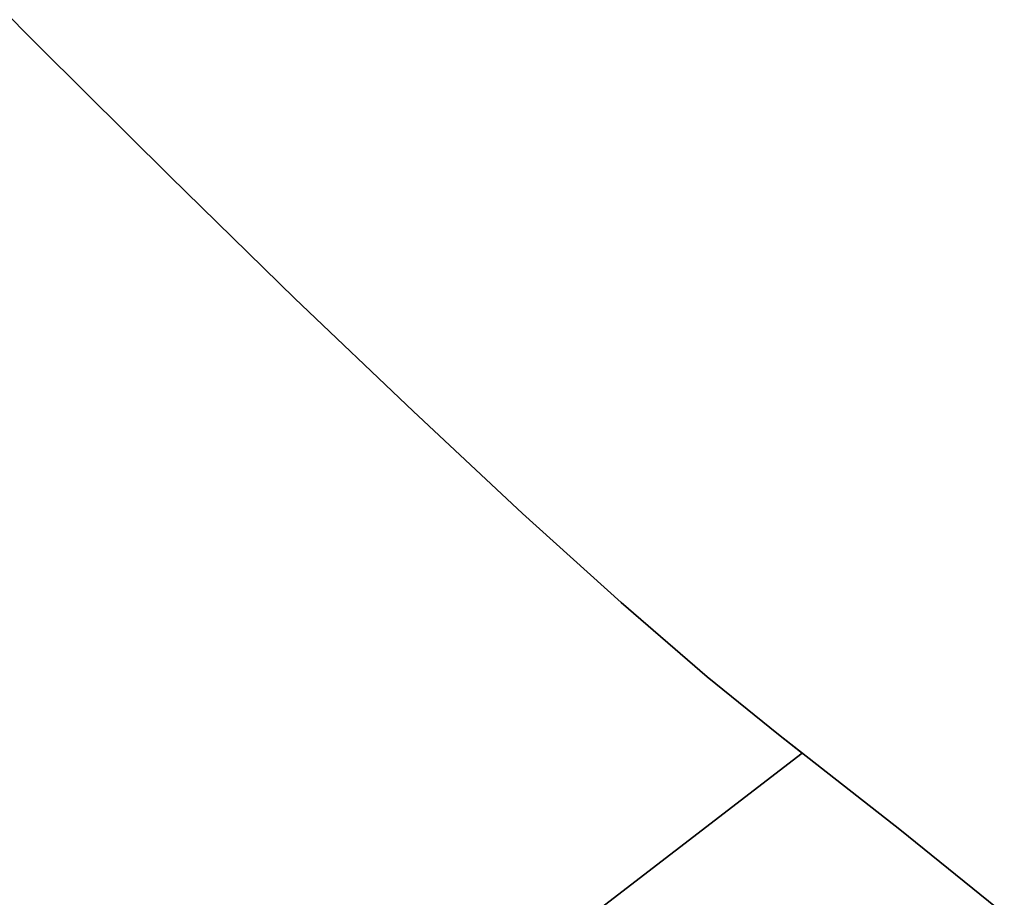
# Model space of a CAD drawing. Extents: x -298 to 302, y -246 to 320.
# Drawn here: x 63 to 73, y -47 to -38 of the extents above; entities that cross this region are included whole.
import ezdxf

# ---------------------------------------------------------------- set-up
doc = ezdxf.new("R2010")
doc.units = 0
doc.layers.add('BAUMSCHEIBEN', color=4, linetype='CONTINUOUS')

msp = doc.modelspace()

# ---------------------------------------------------------------- linework, layer by layer
at = {"layer": 'BAUMSCHEIBEN', "color": 0}
for points in [[(53.735423, -28.119092, 300.669334), (54.69713, -29.2388, 300.669334), (55.763879, -30.442664, 300.669334), (56.916609, -31.711624, 300.669334), (58.136257, -33.026619, 300.669334), (59.40376, -34.368588, 300.669334), (60.700056, -35.718471, 300.669334), (62.006083, -37.057206, 300.669334), (63.302777, -38.365733, 300.669334), (64.571078, -39.624991, 300.669334), (65.791922, -40.81592, 300.669334), (66.946246, -41.919458, 300.669334), (68.01499, -42.916545, 300.669334), (68.979089, -43.788121, 300.669334), (69.819482, -44.515125, 300.669334), (70.517107, -45.078495, 300.669334), (70.751218, -45.261088, 300.669334), (68.266531, -47.169591, 300.669334)], [(68.266531, -47.169591, 400.669334), (70.751218, -45.261088, 400.669334), (70.517107, -45.078495, 400.669334), (69.819482, -44.515125, 400.669334), (68.979089, -43.788121, 400.669334), (68.01499, -42.916545, 400.669334), (66.946246, -41.919458, 400.669334), (65.791922, -40.81592, 400.669334), (64.571078, -39.624991, 400.669334), (63.302777, -38.365733, 400.669334), (62.006083, -37.057206, 400.669334), (60.700056, -35.718471, 400.669334), (59.40376, -34.368588, 400.669334), (58.136257, -33.026619, 400.669334), (56.916609, -31.711624, 400.669334), (55.763879, -30.442664, 400.669334), (54.69713, -29.2388, 400.669334), (53.735423, -28.119092, 400.669334)], [(53.735423, -28.119092, 300.669334), (54.69713, -29.2388, 300.669334), (55.763879, -30.442664, 300.669334), (56.916609, -31.711624, 300.669334), (58.136257, -33.026619, 300.669334), (59.40376, -34.368588, 300.669334), (60.700056, -35.718471, 300.669334), (62.006083, -37.057206, 300.669334), (63.302777, -38.365733, 300.669334), (64.571078, -39.624991, 300.669334), (65.791922, -40.81592, 300.669334), (66.946246, -41.919458, 300.669334), (68.01499, -42.916545, 300.669334), (68.979089, -43.788121, 300.669334), (69.819482, -44.515125, 300.669334), (70.517107, -45.078495, 300.669334), (71.70532, -46.005235, 300.669334), (72.725376, -46.830236, 300.669334)], [(72.725376, -46.830236, 400.669334), (71.70532, -46.005235, 400.669334), (70.517107, -45.078495, 400.669334), (69.819482, -44.515125, 400.669334), (68.979089, -43.788121, 400.669334), (68.01499, -42.916545, 400.669334), (66.946246, -41.919458, 400.669334), (65.791922, -40.81592, 400.669334), (64.571078, -39.624991, 400.669334), (63.302777, -38.365733, 400.669334), (62.006083, -37.057206, 400.669334), (60.700056, -35.718471, 400.669334), (59.40376, -34.368588, 400.669334), (58.136257, -33.026619, 400.669334), (56.916609, -31.711624, 400.669334), (55.763879, -30.442664, 400.669334), (54.69713, -29.2388, 400.669334), (53.735423, -28.119092, 400.669334)], [(53.735423, -28.119092, 300.669334), (54.69713, -29.2388, 300.669334), (55.763879, -30.442664, 300.669334), (56.916609, -31.711624, 300.669334), (58.136257, -33.026619, 300.669334), (59.40376, -34.368588, 300.669334), (60.700056, -35.718471, 300.669334), (62.006083, -37.057206, 300.669334), (63.302777, -38.365733, 300.669334), (64.571078, -39.624991, 300.669334), (65.791922, -40.81592, 300.669334), (66.946246, -41.919458, 300.669334), (68.01499, -42.916545, 300.669334), (68.979089, -43.788121, 300.669334), (69.819482, -44.515125, 300.669334), (70.517107, -45.078495, 300.669334), (71.70532, -46.005235, 300.669334), (72.725376, -46.830236, 300.669334)], [(72.725376, -46.830236, 400.669334), (71.70532, -46.005235, 400.669334), (70.517107, -45.078495, 400.669334), (69.819482, -44.515125, 400.669334), (68.979089, -43.788121, 400.669334), (68.01499, -42.916545, 400.669334), (66.946246, -41.919458, 400.669334), (65.791922, -40.81592, 400.669334), (64.571078, -39.624991, 400.669334), (63.302777, -38.365733, 400.669334), (62.006083, -37.057206, 400.669334), (60.700056, -35.718471, 400.669334), (59.40376, -34.368588, 400.669334), (58.136257, -33.026619, 400.669334), (56.916609, -31.711624, 400.669334), (55.763879, -30.442664, 400.669334), (54.69713, -29.2388, 400.669334), (53.735423, -28.119092, 400.669334)], [(53.735423, -28.119092, 300.669334), (54.69713, -29.2388, 300.669334), (55.763879, -30.442664, 300.669334), (56.916609, -31.711624, 300.669334), (58.136257, -33.026619, 300.669334), (59.40376, -34.368588, 300.669334), (60.700056, -35.718471, 300.669334), (62.006083, -37.057206, 300.669334), (63.302777, -38.365733, 300.669334), (64.571078, -39.624991, 300.669334), (65.791922, -40.81592, 300.669334), (66.946246, -41.919458, 300.669334), (68.01499, -42.916545, 300.669334), (68.979089, -43.788121, 300.669334), (69.819482, -44.515125, 300.669334), (70.517107, -45.078495, 300.669334), (71.70532, -46.005235, 300.669334), (72.725376, -46.830236, 300.669334)], [(72.725376, -46.830236, 400.669334), (71.70532, -46.005235, 400.669334), (70.517107, -45.078495, 400.669334), (69.819482, -44.515125, 400.669334), (68.979089, -43.788121, 400.669334), (68.01499, -42.916545, 400.669334), (66.946246, -41.919458, 400.669334), (65.791922, -40.81592, 400.669334), (64.571078, -39.624991, 400.669334), (63.302777, -38.365733, 400.669334), (62.006083, -37.057206, 400.669334), (60.700056, -35.718471, 400.669334), (59.40376, -34.368588, 400.669334), (58.136257, -33.026619, 400.669334), (56.916609, -31.711624, 400.669334), (55.763879, -30.442664, 400.669334), (54.69713, -29.2388, 400.669334), (53.735423, -28.119092, 400.669334)], [(53.735423, -28.119092, 300.669334), (54.69713, -29.2388, 300.669334), (55.763879, -30.442664, 300.669334), (56.916609, -31.711624, 300.669334), (58.136257, -33.026619, 300.669334), (59.40376, -34.368588, 300.669334), (60.700056, -35.718471, 300.669334), (62.006083, -37.057206, 300.669334), (63.302777, -38.365733, 300.669334), (64.571078, -39.624991, 300.669334), (65.791922, -40.81592, 300.669334), (66.946246, -41.919458, 300.669334), (68.01499, -42.916545, 300.669334), (68.979089, -43.788121, 300.669334), (69.819482, -44.515125, 300.669334), (70.517107, -45.078495, 300.669334), (71.70532, -46.005235, 300.669334), (72.725376, -46.830236, 300.669334)], [(72.725376, -46.830236, 400.669334), (71.70532, -46.005235, 400.669334), (70.517107, -45.078495, 400.669334), (69.819482, -44.515125, 400.669334), (68.979089, -43.788121, 400.669334), (68.01499, -42.916545, 400.669334), (66.946246, -41.919458, 400.669334), (65.791922, -40.81592, 400.669334), (64.571078, -39.624991, 400.669334), (63.302777, -38.365733, 400.669334), (62.006083, -37.057206, 400.669334), (60.700056, -35.718471, 400.669334), (59.40376, -34.368588, 400.669334), (58.136257, -33.026619, 400.669334), (56.916609, -31.711624, 400.669334), (55.763879, -30.442664, 400.669334), (54.69713, -29.2388, 400.669334), (53.735423, -28.119092, 400.669334)], [(53.735423, -28.119092, 300.669334), (54.69713, -29.2388, 300.669334), (55.763879, -30.442664, 300.669334), (56.916609, -31.711624, 300.669334), (58.136257, -33.026619, 300.669334), (59.40376, -34.368588, 300.669334), (60.700056, -35.718471, 300.669334), (62.006083, -37.057206, 300.669334), (63.302777, -38.365733, 300.669334), (64.571078, -39.624991, 300.669334), (65.791922, -40.81592, 300.669334), (66.946246, -41.919458, 300.669334), (68.01499, -42.916545, 300.669334), (68.979089, -43.788121, 300.669334), (69.819482, -44.515125, 300.669334), (70.517107, -45.078495, 300.669334), (71.70532, -46.005235, 300.669334), (72.725376, -46.830236, 300.669334)], [(72.725376, -46.830236, 400.669334), (71.70532, -46.005235, 400.669334), (70.517107, -45.078495, 400.669334), (69.819482, -44.515125, 400.669334), (68.979089, -43.788121, 400.669334), (68.01499, -42.916545, 400.669334), (66.946246, -41.919458, 400.669334), (65.791922, -40.81592, 400.669334), (64.571078, -39.624991, 400.669334), (63.302777, -38.365733, 400.669334), (62.006083, -37.057206, 400.669334), (60.700056, -35.718471, 400.669334), (59.40376, -34.368588, 400.669334), (58.136257, -33.026619, 400.669334), (56.916609, -31.711624, 400.669334), (55.763879, -30.442664, 400.669334), (54.69713, -29.2388, 400.669334), (53.735423, -28.119092, 400.669334)], [(53.735423, -28.119092, 300.669334), (54.69713, -29.2388, 300.669334), (55.763879, -30.442664, 300.669334), (56.916609, -31.711624, 300.669334), (58.136257, -33.026619, 300.669334), (59.40376, -34.368588, 300.669334), (60.700056, -35.718471, 300.669334), (62.006083, -37.057206, 300.669334), (63.302777, -38.365733, 300.669334), (64.571078, -39.624991, 300.669334), (65.791922, -40.81592, 300.669334), (66.946246, -41.919458, 300.669334), (68.01499, -42.916545, 300.669334), (68.979089, -43.788121, 300.669334), (69.819482, -44.515125, 300.669334), (70.517107, -45.078495, 300.669334), (71.70532, -46.005235, 300.669334), (72.725376, -46.830236, 300.669334)], [(72.725376, -46.830236, 400.669334), (71.70532, -46.005235, 400.669334), (70.517107, -45.078495, 400.669334), (69.819482, -44.515125, 400.669334), (68.979089, -43.788121, 400.669334), (68.01499, -42.916545, 400.669334), (66.946246, -41.919458, 400.669334), (65.791922, -40.81592, 400.669334), (64.571078, -39.624991, 400.669334), (63.302777, -38.365733, 400.669334), (62.006083, -37.057206, 400.669334), (60.700056, -35.718471, 400.669334), (59.40376, -34.368588, 400.669334), (58.136257, -33.026619, 400.669334), (56.916609, -31.711624, 400.669334), (55.763879, -30.442664, 400.669334), (54.69713, -29.2388, 400.669334), (53.735423, -28.119092, 400.669334)], [(53.735423, -28.119092, 300.669334), (54.69713, -29.2388, 300.669334), (55.763879, -30.442664, 300.669334), (56.916609, -31.711624, 300.669334), (58.136257, -33.026619, 300.669334), (59.40376, -34.368588, 300.669334), (60.700056, -35.718471, 300.669334), (62.006083, -37.057206, 300.669334), (63.302777, -38.365733, 300.669334), (64.571078, -39.624991, 300.669334), (65.791922, -40.81592, 300.669334), (66.946246, -41.919458, 300.669334), (68.01499, -42.916545, 300.669334), (68.979089, -43.788121, 300.669334), (69.819482, -44.515125, 300.669334), (70.517107, -45.078495, 300.669334), (71.70532, -46.005235, 300.669334), (72.725376, -46.830236, 300.669334)], [(72.725376, -46.830236, 400.669334), (71.70532, -46.005235, 400.669334), (70.517107, -45.078495, 400.669334), (69.819482, -44.515125, 400.669334), (68.979089, -43.788121, 400.669334), (68.01499, -42.916545, 400.669334), (66.946246, -41.919458, 400.669334), (65.791922, -40.81592, 400.669334), (64.571078, -39.624991, 400.669334), (63.302777, -38.365733, 400.669334), (62.006083, -37.057206, 400.669334), (60.700056, -35.718471, 400.669334), (59.40376, -34.368588, 400.669334), (58.136257, -33.026619, 400.669334), (56.916609, -31.711624, 400.669334), (55.763879, -30.442664, 400.669334), (54.69713, -29.2388, 400.669334), (53.735423, -28.119092, 400.669334)], [(53.735423, -28.119092, 300.669334), (54.69713, -29.2388, 300.669334), (55.763879, -30.442664, 300.669334), (56.916609, -31.711624, 300.669334), (58.136257, -33.026619, 300.669334), (59.40376, -34.368588, 300.669334), (60.700056, -35.718471, 300.669334), (62.006083, -37.057206, 300.669334), (63.302777, -38.365733, 300.669334), (64.571078, -39.624991, 300.669334), (65.791922, -40.81592, 300.669334), (66.946246, -41.919458, 300.669334), (68.01499, -42.916545, 300.669334), (68.979089, -43.788121, 300.669334), (69.819482, -44.515125, 300.669334), (70.517107, -45.078495, 300.669334), (71.70532, -46.005235, 300.669334), (72.725376, -46.830236, 300.669334)], [(72.725376, -46.830236, 400.669334), (71.70532, -46.005235, 400.669334), (70.517107, -45.078495, 400.669334), (69.819482, -44.515125, 400.669334), (68.979089, -43.788121, 400.669334), (68.01499, -42.916545, 400.669334), (66.946246, -41.919458, 400.669334), (65.791922, -40.81592, 400.669334), (64.571078, -39.624991, 400.669334), (63.302777, -38.365733, 400.669334), (62.006083, -37.057206, 400.669334), (60.700056, -35.718471, 400.669334), (59.40376, -34.368588, 400.669334), (58.136257, -33.026619, 400.669334), (56.916609, -31.711624, 400.669334), (55.763879, -30.442664, 400.669334), (54.69713, -29.2388, 400.669334), (53.735423, -28.119092, 400.669334)], [(53.735423, -28.119092, 300.669334), (54.69713, -29.2388, 300.669334), (55.763879, -30.442664, 300.669334), (56.916609, -31.711624, 300.669334), (58.136257, -33.026619, 300.669334), (59.40376, -34.368588, 300.669334), (60.700056, -35.718471, 300.669334), (62.006083, -37.057206, 300.669334), (63.302777, -38.365733, 300.669334), (64.571078, -39.624991, 300.669334), (65.791922, -40.81592, 300.669334), (66.946246, -41.919458, 300.669334), (68.01499, -42.916545, 300.669334), (68.979089, -43.788121, 300.669334), (69.819482, -44.515125, 300.669334), (70.517107, -45.078495, 300.669334), (71.70532, -46.005235, 300.669334), (72.725376, -46.830236, 300.669334)], [(72.725376, -46.830236, 400.669334), (71.70532, -46.005235, 400.669334), (70.517107, -45.078495, 400.669334), (69.819482, -44.515125, 400.669334), (68.979089, -43.788121, 400.669334), (68.01499, -42.916545, 400.669334), (66.946246, -41.919458, 400.669334), (65.791922, -40.81592, 400.669334), (64.571078, -39.624991, 400.669334), (63.302777, -38.365733, 400.669334), (62.006083, -37.057206, 400.669334), (60.700056, -35.718471, 400.669334), (59.40376, -34.368588, 400.669334), (58.136257, -33.026619, 400.669334), (56.916609, -31.711624, 400.669334), (55.763879, -30.442664, 400.669334), (54.69713, -29.2388, 400.669334), (53.735423, -28.119092, 400.669334)], [(53.735423, -28.119092, 300.669334), (54.69713, -29.2388, 300.669334), (55.763879, -30.442664, 300.669334), (56.916609, -31.711624, 300.669334), (58.136257, -33.026619, 300.669334), (59.40376, -34.368588, 300.669334), (60.700056, -35.718471, 300.669334), (62.006083, -37.057206, 300.669334), (63.302777, -38.365733, 300.669334), (64.571078, -39.624991, 300.669334), (65.791922, -40.81592, 300.669334), (66.946246, -41.919458, 300.669334), (68.01499, -42.916545, 300.669334), (68.979089, -43.788121, 300.669334), (69.819482, -44.515125, 300.669334), (70.517107, -45.078495, 300.669334), (71.70532, -46.005235, 300.669334), (72.725376, -46.830236, 300.669334)], [(72.725376, -46.830236, 400.669334), (71.70532, -46.005235, 400.669334), (70.517107, -45.078495, 400.669334), (69.819482, -44.515125, 400.669334), (68.979089, -43.788121, 400.669334), (68.01499, -42.916545, 400.669334), (66.946246, -41.919458, 400.669334), (65.791922, -40.81592, 400.669334), (64.571078, -39.624991, 400.669334), (63.302777, -38.365733, 400.669334), (62.006083, -37.057206, 400.669334), (60.700056, -35.718471, 400.669334), (59.40376, -34.368588, 400.669334), (58.136257, -33.026619, 400.669334), (56.916609, -31.711624, 400.669334), (55.763879, -30.442664, 400.669334), (54.69713, -29.2388, 400.669334), (53.735423, -28.119092, 400.669334)], [(53.735423, -28.119092, 300.669334), (54.69713, -29.2388, 300.669334), (55.763879, -30.442664, 300.669334), (56.916609, -31.711624, 300.669334), (58.136257, -33.026619, 300.669334), (59.40376, -34.368588, 300.669334), (60.700056, -35.718471, 300.669334), (62.006083, -37.057206, 300.669334), (63.302777, -38.365733, 300.669334), (64.571078, -39.624991, 300.669334), (65.791922, -40.81592, 300.669334), (66.946246, -41.919458, 300.669334), (68.01499, -42.916545, 300.669334), (68.979089, -43.788121, 300.669334), (69.819482, -44.515125, 300.669334), (70.517107, -45.078495, 300.669334), (71.70532, -46.005235, 300.669334), (72.725376, -46.830236, 300.669334)], [(72.725376, -46.830236, 400.669334), (71.70532, -46.005235, 400.669334), (70.517107, -45.078495, 400.669334), (69.819482, -44.515125, 400.669334), (68.979089, -43.788121, 400.669334), (68.01499, -42.916545, 400.669334), (66.946246, -41.919458, 400.669334), (65.791922, -40.81592, 400.669334), (64.571078, -39.624991, 400.669334), (63.302777, -38.365733, 400.669334), (62.006083, -37.057206, 400.669334), (60.700056, -35.718471, 400.669334), (59.40376, -34.368588, 400.669334), (58.136257, -33.026619, 400.669334), (56.916609, -31.711624, 400.669334), (55.763879, -30.442664, 400.669334), (54.69713, -29.2388, 400.669334), (53.735423, -28.119092, 400.669334)], [(53.735423, -28.119092, 300.669334), (54.69713, -29.2388, 300.669334), (55.763879, -30.442664, 300.669334), (56.916609, -31.711624, 300.669334), (58.136257, -33.026619, 300.669334), (59.40376, -34.368588, 300.669334), (60.700056, -35.718471, 300.669334), (62.006083, -37.057206, 300.669334), (63.302777, -38.365733, 300.669334), (64.571078, -39.624991, 300.669334), (65.791922, -40.81592, 300.669334), (66.946246, -41.919458, 300.669334), (68.01499, -42.916545, 300.669334), (68.979089, -43.788121, 300.669334), (69.819482, -44.515125, 300.669334), (70.517107, -45.078495, 300.669334), (71.70532, -46.005235, 300.669334), (72.725376, -46.830236, 300.669334)], [(72.725376, -46.830236, 400.669334), (71.70532, -46.005235, 400.669334), (70.517107, -45.078495, 400.669334), (69.819482, -44.515125, 400.669334), (68.979089, -43.788121, 400.669334), (68.01499, -42.916545, 400.669334), (66.946246, -41.919458, 400.669334), (65.791922, -40.81592, 400.669334), (64.571078, -39.624991, 400.669334), (63.302777, -38.365733, 400.669334), (62.006083, -37.057206, 400.669334), (60.700056, -35.718471, 400.669334), (59.40376, -34.368588, 400.669334), (58.136257, -33.026619, 400.669334), (56.916609, -31.711624, 400.669334), (55.763879, -30.442664, 400.669334), (54.69713, -29.2388, 400.669334), (53.735423, -28.119092, 400.669334)], [(53.735423, -28.119092, 300.669334), (54.69713, -29.2388, 300.669334), (55.763879, -30.442664, 300.669334), (56.916609, -31.711624, 300.669334), (58.136257, -33.026619, 300.669334), (59.40376, -34.368588, 300.669334), (60.700056, -35.718471, 300.669334), (62.006083, -37.057206, 300.669334), (63.302777, -38.365733, 300.669334), (64.571078, -39.624991, 300.669334), (65.791922, -40.81592, 300.669334), (66.946246, -41.919458, 300.669334), (68.01499, -42.916545, 300.669334), (68.979089, -43.788121, 300.669334), (69.819482, -44.515125, 300.669334), (70.517107, -45.078495, 300.669334), (71.70532, -46.005235, 300.669334), (72.725376, -46.830236, 300.669334)], [(72.725376, -46.830236, 400.669334), (71.70532, -46.005235, 400.669334), (70.517107, -45.078495, 400.669334), (69.819482, -44.515125, 400.669334), (68.979089, -43.788121, 400.669334), (68.01499, -42.916545, 400.669334), (66.946246, -41.919458, 400.669334), (65.791922, -40.81592, 400.669334), (64.571078, -39.624991, 400.669334), (63.302777, -38.365733, 400.669334), (62.006083, -37.057206, 400.669334), (60.700056, -35.718471, 400.669334), (59.40376, -34.368588, 400.669334), (58.136257, -33.026619, 400.669334), (56.916609, -31.711624, 400.669334), (55.763879, -30.442664, 400.669334), (54.69713, -29.2388, 400.669334), (53.735423, -28.119092, 400.669334)]]:
    msp.add_polyline3d(points, dxfattribs=at)
for points in [[(62.006083, -37.057206, 300.669334), (62.006083, -37.057206, 400.669334), (63.302777, -38.365733, 400.669334), (63.302777, -38.365733, 300.669334)], [(62.006083, -37.057206, 300.669334), (62.006083, -37.057206, 400.669334), (63.302777, -38.365733, 400.669334), (63.302777, -38.365733, 300.669334)], [(62.006083, -37.057206, 300.669334), (62.006083, -37.057206, 400.669334), (63.302777, -38.365733, 400.669334), (63.302777, -38.365733, 300.669334)], [(62.006083, -37.057206, 300.669334), (62.006083, -37.057206, 400.669334), (63.302777, -38.365733, 400.669334), (63.302777, -38.365733, 300.669334)], [(62.006083, -37.057206, 300.669334), (62.006083, -37.057206, 400.669334), (63.302777, -38.365733, 400.669334), (63.302777, -38.365733, 300.669334)], [(62.006083, -37.057206, 300.669334), (62.006083, -37.057206, 400.669334), (63.302777, -38.365733, 400.669334), (63.302777, -38.365733, 300.669334)], [(62.006083, -37.057206, 300.669334), (62.006083, -37.057206, 400.669334), (63.302777, -38.365733, 400.669334), (63.302777, -38.365733, 300.669334)], [(62.006083, -37.057206, 300.669334), (62.006083, -37.057206, 400.669334), (63.302777, -38.365733, 400.669334), (63.302777, -38.365733, 300.669334)], [(62.006083, -37.057206, 300.669334), (62.006083, -37.057206, 400.669334), (63.302777, -38.365733, 400.669334), (63.302777, -38.365733, 300.669334)], [(62.006083, -37.057206, 300.669334), (62.006083, -37.057206, 400.669334), (63.302777, -38.365733, 400.669334), (63.302777, -38.365733, 300.669334)], [(62.006083, -37.057206, 300.669334), (62.006083, -37.057206, 400.669334), (63.302777, -38.365733, 400.669334), (63.302777, -38.365733, 300.669334)], [(62.006083, -37.057206, 300.669334), (62.006083, -37.057206, 400.669334), (63.302777, -38.365733, 400.669334), (63.302777, -38.365733, 300.669334)], [(62.006083, -37.057206, 300.669334), (62.006083, -37.057206, 400.669334), (63.302777, -38.365733, 400.669334), (63.302777, -38.365733, 300.669334)], [(62.006083, -37.057206, 300.669334), (62.006083, -37.057206, 400.669334), (63.302777, -38.365733, 400.669334), (63.302777, -38.365733, 300.669334)], [(63.302777, -38.365733, 300.669334), (63.302777, -38.365733, 400.669334), (64.571078, -39.624991, 400.669334), (64.571078, -39.624991, 300.669334)], [(63.302777, -38.365733, 300.669334), (63.302777, -38.365733, 400.669334), (64.571078, -39.624991, 400.669334), (64.571078, -39.624991, 300.669334)], [(63.302777, -38.365733, 300.669334), (63.302777, -38.365733, 400.669334), (64.571078, -39.624991, 400.669334), (64.571078, -39.624991, 300.669334)], [(63.302777, -38.365733, 300.669334), (63.302777, -38.365733, 400.669334), (64.571078, -39.624991, 400.669334), (64.571078, -39.624991, 300.669334)], [(63.302777, -38.365733, 300.669334), (63.302777, -38.365733, 400.669334), (64.571078, -39.624991, 400.669334), (64.571078, -39.624991, 300.669334)], [(63.302777, -38.365733, 300.669334), (63.302777, -38.365733, 400.669334), (64.571078, -39.624991, 400.669334), (64.571078, -39.624991, 300.669334)], [(63.302777, -38.365733, 300.669334), (63.302777, -38.365733, 400.669334), (64.571078, -39.624991, 400.669334), (64.571078, -39.624991, 300.669334)], [(63.302777, -38.365733, 300.669334), (63.302777, -38.365733, 400.669334), (64.571078, -39.624991, 400.669334), (64.571078, -39.624991, 300.669334)], [(63.302777, -38.365733, 300.669334), (63.302777, -38.365733, 400.669334), (64.571078, -39.624991, 400.669334), (64.571078, -39.624991, 300.669334)], [(63.302777, -38.365733, 300.669334), (63.302777, -38.365733, 400.669334), (64.571078, -39.624991, 400.669334), (64.571078, -39.624991, 300.669334)], [(63.302777, -38.365733, 300.669334), (63.302777, -38.365733, 400.669334), (64.571078, -39.624991, 400.669334), (64.571078, -39.624991, 300.669334)], [(63.302777, -38.365733, 300.669334), (63.302777, -38.365733, 400.669334), (64.571078, -39.624991, 400.669334), (64.571078, -39.624991, 300.669334)], [(63.302777, -38.365733, 300.669334), (63.302777, -38.365733, 400.669334), (64.571078, -39.624991, 400.669334), (64.571078, -39.624991, 300.669334)], [(63.302777, -38.365733, 300.669334), (63.302777, -38.365733, 400.669334), (64.571078, -39.624991, 400.669334), (64.571078, -39.624991, 300.669334)], [(64.571078, -39.624991, 300.669334), (64.571078, -39.624991, 400.669334), (65.791922, -40.81592, 400.669334), (65.791922, -40.81592, 300.669334)], [(64.571078, -39.624991, 300.669334), (64.571078, -39.624991, 400.669334), (65.791922, -40.81592, 400.669334), (65.791922, -40.81592, 300.669334)], [(64.571078, -39.624991, 300.669334), (64.571078, -39.624991, 400.669334), (65.791922, -40.81592, 400.669334), (65.791922, -40.81592, 300.669334)], [(64.571078, -39.624991, 300.669334), (64.571078, -39.624991, 400.669334), (65.791922, -40.81592, 400.669334), (65.791922, -40.81592, 300.669334)], [(64.571078, -39.624991, 300.669334), (64.571078, -39.624991, 400.669334), (65.791922, -40.81592, 400.669334), (65.791922, -40.81592, 300.669334)], [(64.571078, -39.624991, 300.669334), (64.571078, -39.624991, 400.669334), (65.791922, -40.81592, 400.669334), (65.791922, -40.81592, 300.669334)], [(64.571078, -39.624991, 300.669334), (64.571078, -39.624991, 400.669334), (65.791922, -40.81592, 400.669334), (65.791922, -40.81592, 300.669334)], [(64.571078, -39.624991, 300.669334), (64.571078, -39.624991, 400.669334), (65.791922, -40.81592, 400.669334), (65.791922, -40.81592, 300.669334)], [(64.571078, -39.624991, 300.669334), (64.571078, -39.624991, 400.669334), (65.791922, -40.81592, 400.669334), (65.791922, -40.81592, 300.669334)], [(64.571078, -39.624991, 300.669334), (64.571078, -39.624991, 400.669334), (65.791922, -40.81592, 400.669334), (65.791922, -40.81592, 300.669334)], [(64.571078, -39.624991, 300.669334), (64.571078, -39.624991, 400.669334), (65.791922, -40.81592, 400.669334), (65.791922, -40.81592, 300.669334)], [(64.571078, -39.624991, 300.669334), (64.571078, -39.624991, 400.669334), (65.791922, -40.81592, 400.669334), (65.791922, -40.81592, 300.669334)], [(64.571078, -39.624991, 300.669334), (64.571078, -39.624991, 400.669334), (65.791922, -40.81592, 400.669334), (65.791922, -40.81592, 300.669334)], [(64.571078, -39.624991, 300.669334), (64.571078, -39.624991, 400.669334), (65.791922, -40.81592, 400.669334), (65.791922, -40.81592, 300.669334)], [(65.791922, -40.81592, 300.669334), (65.791922, -40.81592, 400.669334), (66.946246, -41.919458, 400.669334), (66.946246, -41.919458, 300.669334)], [(65.791922, -40.81592, 300.669334), (65.791922, -40.81592, 400.669334), (66.946246, -41.919458, 400.669334), (66.946246, -41.919458, 300.669334)], [(65.791922, -40.81592, 300.669334), (65.791922, -40.81592, 400.669334), (66.946246, -41.919458, 400.669334), (66.946246, -41.919458, 300.669334)], [(65.791922, -40.81592, 300.669334), (65.791922, -40.81592, 400.669334), (66.946246, -41.919458, 400.669334), (66.946246, -41.919458, 300.669334)], [(65.791922, -40.81592, 300.669334), (65.791922, -40.81592, 400.669334), (66.946246, -41.919458, 400.669334), (66.946246, -41.919458, 300.669334)], [(65.791922, -40.81592, 300.669334), (65.791922, -40.81592, 400.669334), (66.946246, -41.919458, 400.669334), (66.946246, -41.919458, 300.669334)], [(65.791922, -40.81592, 300.669334), (65.791922, -40.81592, 400.669334), (66.946246, -41.919458, 400.669334), (66.946246, -41.919458, 300.669334)], [(65.791922, -40.81592, 300.669334), (65.791922, -40.81592, 400.669334), (66.946246, -41.919458, 400.669334), (66.946246, -41.919458, 300.669334)], [(65.791922, -40.81592, 300.669334), (65.791922, -40.81592, 400.669334), (66.946246, -41.919458, 400.669334), (66.946246, -41.919458, 300.669334)], [(65.791922, -40.81592, 300.669334), (65.791922, -40.81592, 400.669334), (66.946246, -41.919458, 400.669334), (66.946246, -41.919458, 300.669334)], [(65.791922, -40.81592, 300.669334), (65.791922, -40.81592, 400.669334), (66.946246, -41.919458, 400.669334), (66.946246, -41.919458, 300.669334)], [(65.791922, -40.81592, 300.669334), (65.791922, -40.81592, 400.669334), (66.946246, -41.919458, 400.669334), (66.946246, -41.919458, 300.669334)], [(65.791922, -40.81592, 300.669334), (65.791922, -40.81592, 400.669334), (66.946246, -41.919458, 400.669334), (66.946246, -41.919458, 300.669334)], [(65.791922, -40.81592, 300.669334), (65.791922, -40.81592, 400.669334), (66.946246, -41.919458, 400.669334), (66.946246, -41.919458, 300.669334)], [(66.946246, -41.919458, 300.669334), (66.946246, -41.919458, 400.669334), (68.01499, -42.916545, 400.669334), (68.01499, -42.916545, 300.669334)], [(66.946246, -41.919458, 300.669334), (66.946246, -41.919458, 400.669334), (68.01499, -42.916545, 400.669334), (68.01499, -42.916545, 300.669334)], [(66.946246, -41.919458, 300.669334), (66.946246, -41.919458, 400.669334), (68.01499, -42.916545, 400.669334), (68.01499, -42.916545, 300.669334)], [(66.946246, -41.919458, 300.669334), (66.946246, -41.919458, 400.669334), (68.01499, -42.916545, 400.669334), (68.01499, -42.916545, 300.669334)], [(66.946246, -41.919458, 300.669334), (66.946246, -41.919458, 400.669334), (68.01499, -42.916545, 400.669334), (68.01499, -42.916545, 300.669334)], [(66.946246, -41.919458, 300.669334), (66.946246, -41.919458, 400.669334), (68.01499, -42.916545, 400.669334), (68.01499, -42.916545, 300.669334)], [(66.946246, -41.919458, 300.669334), (66.946246, -41.919458, 400.669334), (68.01499, -42.916545, 400.669334), (68.01499, -42.916545, 300.669334)], [(66.946246, -41.919458, 300.669334), (66.946246, -41.919458, 400.669334), (68.01499, -42.916545, 400.669334), (68.01499, -42.916545, 300.669334)], [(66.946246, -41.919458, 300.669334), (66.946246, -41.919458, 400.669334), (68.01499, -42.916545, 400.669334), (68.01499, -42.916545, 300.669334)], [(66.946246, -41.919458, 300.669334), (66.946246, -41.919458, 400.669334), (68.01499, -42.916545, 400.669334), (68.01499, -42.916545, 300.669334)], [(66.946246, -41.919458, 300.669334), (66.946246, -41.919458, 400.669334), (68.01499, -42.916545, 400.669334), (68.01499, -42.916545, 300.669334)], [(66.946246, -41.919458, 300.669334), (66.946246, -41.919458, 400.669334), (68.01499, -42.916545, 400.669334), (68.01499, -42.916545, 300.669334)], [(66.946246, -41.919458, 300.669334), (66.946246, -41.919458, 400.669334), (68.01499, -42.916545, 400.669334), (68.01499, -42.916545, 300.669334)], [(66.946246, -41.919458, 300.669334), (66.946246, -41.919458, 400.669334), (68.01499, -42.916545, 400.669334), (68.01499, -42.916545, 300.669334)], [(68.01499, -42.916545, 300.669334), (68.01499, -42.916545, 400.669334), (68.979089, -43.788121, 400.669334), (68.979089, -43.788121, 300.669334)], [(68.01499, -42.916545, 300.669334), (68.01499, -42.916545, 400.669334), (68.979089, -43.788121, 400.669334), (68.979089, -43.788121, 300.669334)], [(68.01499, -42.916545, 300.669334), (68.01499, -42.916545, 400.669334), (68.979089, -43.788121, 400.669334), (68.979089, -43.788121, 300.669334)], [(68.01499, -42.916545, 300.669334), (68.01499, -42.916545, 400.669334), (68.979089, -43.788121, 400.669334), (68.979089, -43.788121, 300.669334)], [(68.01499, -42.916545, 300.669334), (68.01499, -42.916545, 400.669334), (68.979089, -43.788121, 400.669334), (68.979089, -43.788121, 300.669334)], [(68.01499, -42.916545, 300.669334), (68.01499, -42.916545, 400.669334), (68.979089, -43.788121, 400.669334), (68.979089, -43.788121, 300.669334)], [(68.01499, -42.916545, 300.669334), (68.01499, -42.916545, 400.669334), (68.979089, -43.788121, 400.669334), (68.979089, -43.788121, 300.669334)], [(68.01499, -42.916545, 300.669334), (68.01499, -42.916545, 400.669334), (68.979089, -43.788121, 400.669334), (68.979089, -43.788121, 300.669334)], [(68.01499, -42.916545, 300.669334), (68.01499, -42.916545, 400.669334), (68.979089, -43.788121, 400.669334), (68.979089, -43.788121, 300.669334)], [(68.01499, -42.916545, 300.669334), (68.01499, -42.916545, 400.669334), (68.979089, -43.788121, 400.669334), (68.979089, -43.788121, 300.669334)], [(68.01499, -42.916545, 300.669334), (68.01499, -42.916545, 400.669334), (68.979089, -43.788121, 400.669334), (68.979089, -43.788121, 300.669334)], [(68.01499, -42.916545, 300.669334), (68.01499, -42.916545, 400.669334), (68.979089, -43.788121, 400.669334), (68.979089, -43.788121, 300.669334)], [(68.01499, -42.916545, 300.669334), (68.01499, -42.916545, 400.669334), (68.979089, -43.788121, 400.669334), (68.979089, -43.788121, 300.669334)], [(68.01499, -42.916545, 300.669334), (68.01499, -42.916545, 400.669334), (68.979089, -43.788121, 400.669334), (68.979089, -43.788121, 300.669334)], [(68.979089, -43.788121, 300.669334), (68.979089, -43.788121, 400.669334), (69.819482, -44.515125, 400.669334), (69.819482, -44.515125, 300.669334)], [(68.979089, -43.788121, 300.669334), (68.979089, -43.788121, 400.669334), (69.819482, -44.515125, 400.669334), (69.819482, -44.515125, 300.669334)], [(68.979089, -43.788121, 300.669334), (68.979089, -43.788121, 400.669334), (69.819482, -44.515125, 400.669334), (69.819482, -44.515125, 300.669334)], [(68.979089, -43.788121, 300.669334), (68.979089, -43.788121, 400.669334), (69.819482, -44.515125, 400.669334), (69.819482, -44.515125, 300.669334)], [(68.979089, -43.788121, 300.669334), (68.979089, -43.788121, 400.669334), (69.819482, -44.515125, 400.669334), (69.819482, -44.515125, 300.669334)], [(68.979089, -43.788121, 300.669334), (68.979089, -43.788121, 400.669334), (69.819482, -44.515125, 400.669334), (69.819482, -44.515125, 300.669334)], [(68.979089, -43.788121, 300.669334), (68.979089, -43.788121, 400.669334), (69.819482, -44.515125, 400.669334), (69.819482, -44.515125, 300.669334)], [(68.979089, -43.788121, 300.669334), (68.979089, -43.788121, 400.669334), (69.819482, -44.515125, 400.669334), (69.819482, -44.515125, 300.669334)], [(68.979089, -43.788121, 300.669334), (68.979089, -43.788121, 400.669334), (69.819482, -44.515125, 400.669334), (69.819482, -44.515125, 300.669334)], [(68.979089, -43.788121, 300.669334), (68.979089, -43.788121, 400.669334), (69.819482, -44.515125, 400.669334), (69.819482, -44.515125, 300.669334)], [(68.979089, -43.788121, 300.669334), (68.979089, -43.788121, 400.669334), (69.819482, -44.515125, 400.669334), (69.819482, -44.515125, 300.669334)], [(68.979089, -43.788121, 300.669334), (68.979089, -43.788121, 400.669334), (69.819482, -44.515125, 400.669334), (69.819482, -44.515125, 300.669334)], [(68.979089, -43.788121, 300.669334), (68.979089, -43.788121, 400.669334), (69.819482, -44.515125, 400.669334), (69.819482, -44.515125, 300.669334)], [(68.979089, -43.788121, 300.669334), (68.979089, -43.788121, 400.669334), (69.819482, -44.515125, 400.669334), (69.819482, -44.515125, 300.669334)], [(69.819482, -44.515125, 300.669334), (69.819482, -44.515125, 400.669334), (70.517107, -45.078495, 400.669334), (70.517107, -45.078495, 300.669334)], [(69.819482, -44.515125, 300.669334), (69.819482, -44.515125, 400.669334), (70.517107, -45.078495, 400.669334), (70.517107, -45.078495, 300.669334)], [(69.819482, -44.515125, 300.669334), (69.819482, -44.515125, 400.669334), (70.517107, -45.078495, 400.669334), (70.517107, -45.078495, 300.669334)], [(69.819482, -44.515125, 300.669334), (69.819482, -44.515125, 400.669334), (70.517107, -45.078495, 400.669334), (70.517107, -45.078495, 300.669334)], [(69.819482, -44.515125, 300.669334), (69.819482, -44.515125, 400.669334), (70.517107, -45.078495, 400.669334), (70.517107, -45.078495, 300.669334)], [(69.819482, -44.515125, 300.669334), (69.819482, -44.515125, 400.669334), (70.517107, -45.078495, 400.669334), (70.517107, -45.078495, 300.669334)], [(69.819482, -44.515125, 300.669334), (69.819482, -44.515125, 400.669334), (70.517107, -45.078495, 400.669334), (70.517107, -45.078495, 300.669334)], [(69.819482, -44.515125, 300.669334), (69.819482, -44.515125, 400.669334), (70.517107, -45.078495, 400.669334), (70.517107, -45.078495, 300.669334)], [(69.819482, -44.515125, 300.669334), (69.819482, -44.515125, 400.669334), (70.517107, -45.078495, 400.669334), (70.517107, -45.078495, 300.669334)], [(69.819482, -44.515125, 300.669334), (69.819482, -44.515125, 400.669334), (70.517107, -45.078495, 400.669334), (70.517107, -45.078495, 300.669334)], [(69.819482, -44.515125, 300.669334), (69.819482, -44.515125, 400.669334), (70.517107, -45.078495, 400.669334), (70.517107, -45.078495, 300.669334)], [(69.819482, -44.515125, 300.669334), (69.819482, -44.515125, 400.669334), (70.517107, -45.078495, 400.669334), (70.517107, -45.078495, 300.669334)], [(69.819482, -44.515125, 300.669334), (69.819482, -44.515125, 400.669334), (70.517107, -45.078495, 400.669334), (70.517107, -45.078495, 300.669334)], [(69.819482, -44.515125, 300.669334), (69.819482, -44.515125, 400.669334), (70.517107, -45.078495, 400.669334), (70.517107, -45.078495, 300.669334)], [(70.751218, -45.261088, 400.669334), (70.751218, -45.261088, 300.669334), (70.517107, -45.078495, 300.669334), (70.517107, -45.078495, 400.669334)], [(70.517107, -45.078495, 300.669334), (70.517107, -45.078495, 400.669334), (71.70532, -46.005235, 400.669334), (71.70532, -46.005235, 300.669334)], [(70.517107, -45.078495, 300.669334), (70.517107, -45.078495, 400.669334), (71.70532, -46.005235, 400.669334), (71.70532, -46.005235, 300.669334)], [(70.517107, -45.078495, 300.669334), (70.517107, -45.078495, 400.669334), (71.70532, -46.005235, 400.669334), (71.70532, -46.005235, 300.669334)], [(70.517107, -45.078495, 300.669334), (70.517107, -45.078495, 400.669334), (71.70532, -46.005235, 400.669334), (71.70532, -46.005235, 300.669334)], [(70.517107, -45.078495, 300.669334), (70.517107, -45.078495, 400.669334), (71.70532, -46.005235, 400.669334), (71.70532, -46.005235, 300.669334)], [(70.517107, -45.078495, 300.669334), (70.517107, -45.078495, 400.669334), (71.70532, -46.005235, 400.669334), (71.70532, -46.005235, 300.669334)], [(70.517107, -45.078495, 300.669334), (70.517107, -45.078495, 400.669334), (71.70532, -46.005235, 400.669334), (71.70532, -46.005235, 300.669334)], [(70.517107, -45.078495, 300.669334), (70.517107, -45.078495, 400.669334), (71.70532, -46.005235, 400.669334), (71.70532, -46.005235, 300.669334)], [(70.517107, -45.078495, 300.669334), (70.517107, -45.078495, 400.669334), (71.70532, -46.005235, 400.669334), (71.70532, -46.005235, 300.669334)], [(70.517107, -45.078495, 300.669334), (70.517107, -45.078495, 400.669334), (71.70532, -46.005235, 400.669334), (71.70532, -46.005235, 300.669334)], [(70.517107, -45.078495, 300.669334), (70.517107, -45.078495, 400.669334), (71.70532, -46.005235, 400.669334), (71.70532, -46.005235, 300.669334)], [(70.517107, -45.078495, 300.669334), (70.517107, -45.078495, 400.669334), (71.70532, -46.005235, 400.669334), (71.70532, -46.005235, 300.669334)], [(70.517107, -45.078495, 300.669334), (70.517107, -45.078495, 400.669334), (71.70532, -46.005235, 400.669334), (71.70532, -46.005235, 300.669334)], [(70.751218, -45.261088, 400.669334), (68.266531, -47.169591, 400.669334), (68.266531, -47.169591, 300.669334), (70.751218, -45.261088, 300.669334)], [(71.70532, -46.005235, 300.669334), (71.70532, -46.005235, 400.669334), (72.725376, -46.830236, 400.669334), (72.725376, -46.830236, 300.669334)], [(71.70532, -46.005235, 300.669334), (71.70532, -46.005235, 400.669334), (72.725376, -46.830236, 400.669334), (72.725376, -46.830236, 300.669334)], [(71.70532, -46.005235, 300.669334), (71.70532, -46.005235, 400.669334), (72.725376, -46.830236, 400.669334), (72.725376, -46.830236, 300.669334)], [(71.70532, -46.005235, 300.669334), (71.70532, -46.005235, 400.669334), (72.725376, -46.830236, 400.669334), (72.725376, -46.830236, 300.669334)], [(71.70532, -46.005235, 300.669334), (71.70532, -46.005235, 400.669334), (72.725376, -46.830236, 400.669334), (72.725376, -46.830236, 300.669334)], [(71.70532, -46.005235, 300.669334), (71.70532, -46.005235, 400.669334), (72.725376, -46.830236, 400.669334), (72.725376, -46.830236, 300.669334)], [(71.70532, -46.005235, 300.669334), (71.70532, -46.005235, 400.669334), (72.725376, -46.830236, 400.669334), (72.725376, -46.830236, 300.669334)], [(71.70532, -46.005235, 300.669334), (71.70532, -46.005235, 400.669334), (72.725376, -46.830236, 400.669334), (72.725376, -46.830236, 300.669334)], [(71.70532, -46.005235, 300.669334), (71.70532, -46.005235, 400.669334), (72.725376, -46.830236, 400.669334), (72.725376, -46.830236, 300.669334)], [(71.70532, -46.005235, 300.669334), (71.70532, -46.005235, 400.669334), (72.725376, -46.830236, 400.669334), (72.725376, -46.830236, 300.669334)], [(71.70532, -46.005235, 300.669334), (71.70532, -46.005235, 400.669334), (72.725376, -46.830236, 400.669334), (72.725376, -46.830236, 300.669334)], [(71.70532, -46.005235, 300.669334), (71.70532, -46.005235, 400.669334), (72.725376, -46.830236, 400.669334), (72.725376, -46.830236, 300.669334)], [(71.70532, -46.005235, 300.669334), (71.70532, -46.005235, 400.669334), (72.725376, -46.830236, 400.669334), (72.725376, -46.830236, 300.669334)]]:
    msp.add_polyline3d(points, close=True, dxfattribs=at)

doc.saveas('drawing.dxf')
